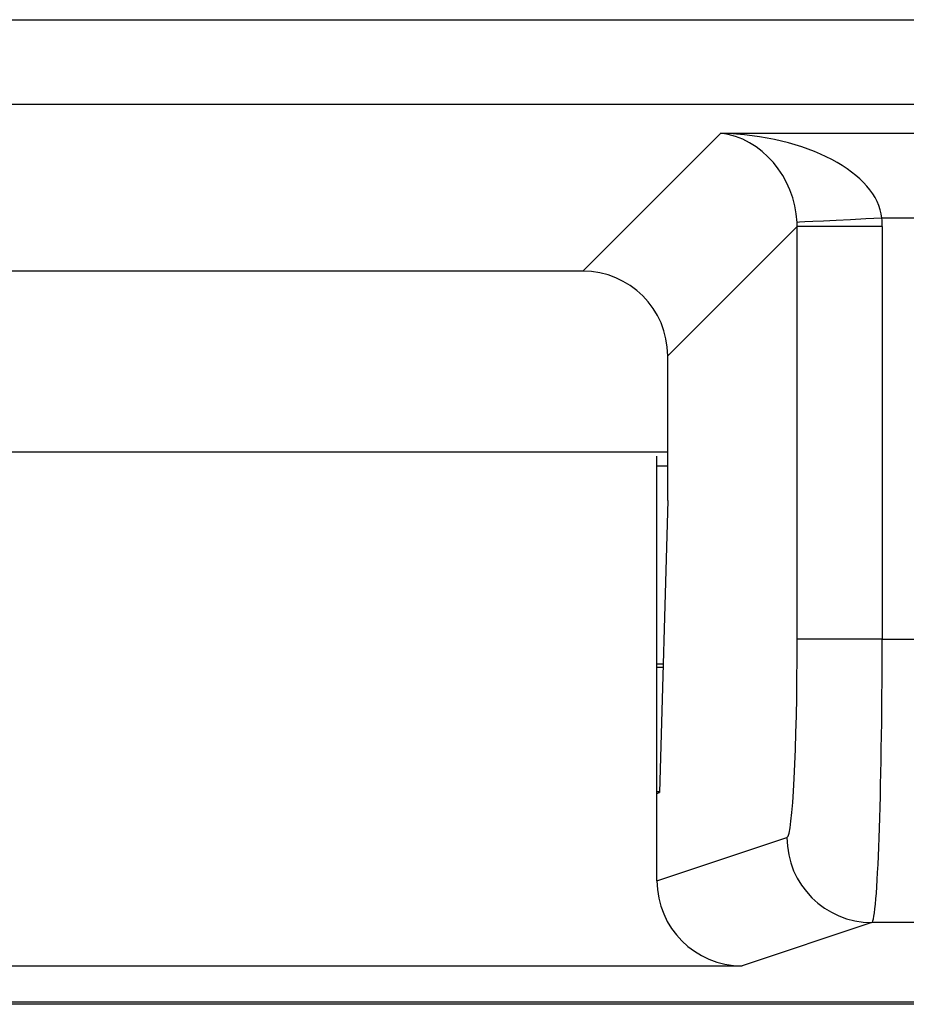
# Model space of a CAD drawing. Units: inches. Extents: x 0.4 to 12, y 0.3 to 15.5.
# Drawn here: x 5.9 to 6.1, y 6.2 to 6.4 of the extents above; entities that cross this region are included whole.
import ezdxf

# ---------------------------------------------------------------- set-up
doc = ezdxf.new("R2010")
doc.units = ezdxf.units.IN
doc.header["$MEASUREMENT"] = 0

msp = doc.modelspace()

# ---------------------------------------------------------------- linework, layer by layer
at = {"color": 7, "linetype": 'Continuous', "lineweight": 25}
for p, q in [((5.613031669109808, 6.372170579860443), (6.203024556794956, 6.372170579860443)), ((6.203024556794956, 6.35719117290383), (5.613031669109808, 6.35719117290383)), ((6.01993537519014, 6.3278016390809), (6.044263794146167, 6.352130131369414)), ((6.044263794146167, 6.352130131369414), (6.22890043787457, 6.352130131369414)), ((6.22890043787457, 6.337150651080315), (6.07269578903067, 6.337150651080315)), ((6.057753304980854, 6.335660754958389), (6.034914782146751, 6.312822232124288)), ((6.057753304980854, 6.262822969720033), (6.057753304980854, 6.335660754958389)), ((6.07273274860371, 6.335660754958389), (6.057753304980854, 6.335660754958389)), ((6.07273274860371, 6.335660754958389), (6.07273274860371, 6.262822969720033)), ((6.01993537519014, 6.3278016390809), (5.796120887380868, 6.3278016390809)), ((6.034914782146751, 6.287343226459935), (6.034914782146751, 6.312822232124288)), ((5.781141407091769, 6.295914987438221), (6.034914782146751, 6.295914987438221)), ((6.03302808394205, 6.235642503711096), (6.03302808394205, 6.295161789472561)), ((6.03302808394205, 6.293414936319024), (6.034914782146751, 6.293414936319024)), ((6.034914782146751, 6.287343226459935), (6.03344791242549, 6.23578234876226)), ((6.07273274860371, 6.262822969720033), (6.057753304980854, 6.262822969720033)), ((6.07273274860371, 6.262822969720033), (6.128362149301459, 6.262822969720033)), ((6.034091771654239, 6.258414953975141), (6.03302808394205, 6.258414953975141)), ((6.03302808394205, 6.257914973084295), (6.034077545151918, 6.257914973084295)), ((6.033451652382285, 6.235914933897292), (6.03302808394205, 6.235914933897292)), ((6.03302808394205, 6.235642503711096), (6.03344791242549, 6.23578234876226)), ((6.03302808394205, 6.220193548845407), (6.03302808394205, 6.235642503711096)), ((6.03302808394205, 6.220193548845407), (6.055951085800244, 6.227828340647641)), ((6.070930492756856, 6.212830600569481), (6.048034990580985, 6.205204975328021)), ((6.47009842820147, 6.212830600569481), (6.070930492756856, 6.212830600569481)), ((5.768021271990023, 6.205204975328021), (6.048034990580985, 6.205204975328021)), ((6.470534774827423, 6.198414973766699), (5.345521432744219, 6.198414973766699)), ((5.345957761037051, 6.198851302059531), (6.47009842820147, 6.198851302059531))]:
    msp.add_line(p, q, dxfattribs=at)
at = {"color": 7, "linetype": 'Continuous', "lineweight": 25, "flags": 128}
msp.add_lwpolyline([(6.07269578903067, 6.337150651080315), (6.069873918295828, 6.337010512699206), (6.067153063060713, 6.336875360927158), (6.064630645533229, 6.336750109040745), (6.062396938003876, 6.336639156989139), (6.0605318728826, 6.33654653805908), (6.059102329396809, 6.336475478879962), (6.058159346956889, 6.336428692753773), (6.057736805171461, 6.336407719662723)], dxfattribs=at)
at = {"color": 7, "linetype": 'Continuous', "lineweight": 25}
msp.add_arc((6.070955601296919, 6.227835096578803), 0.01500451701763726, 180.0257979883593, 269.9041212692809, dxfattribs=at)
for centre, major_axis, ratio, start_param, end_param in [((6.044263818807069, 6.337150679827556), (-0.005579218069887482, 0.01427091433706451), 0.8607594823420016, 4.33841412616051, 5.856850575395544), ((6.044263818807069, 6.337150679827556), (0.02846526889978751, -0.001084873862390978), 0.5255779210763724, 0.07238812705604816, 1.590824576291129), ((6.042691585428578, 6.335578446449065), (-0.02127138730305234, -0.02127138730305145), 0.9972646886342155, 2.357564018062746, 2.407184839881785), ((6.042691585428578, 6.335578446449065), (0.01069379794348446, 0.01069379794348446), 0.9918460937688448, 5.499156671652552, 5.548777493471611), ((6.019894201440455, 6.312781062460942), (-0.01063569365152706, -0.01063569365152617), 0.9972646886341531, 2.357564018062706, 3.925621289116919), ((6.055919040512291, 6.262822979331029), (0, 0.03500000000000014), 0.05240777928303664, 3.159045946109938, 4.712388980384691), ((6.070898483533609, 6.262822979331029), (0, 0.04999999999999982), 0.0366854454981437, 3.15904594610956, 4.71238898038469), ((6.048048691766204, 6.220207239540789), (0.01425310071981656, 0.00474717307041761), 0.9984778551437364, 2.820542303065777, 4.390425241354046)]:
    msp.add_ellipse(centre, major_axis=major_axis, ratio=ratio, start_param=start_param, end_param=end_param, dxfattribs=at)

doc.saveas('drawing.dxf')
